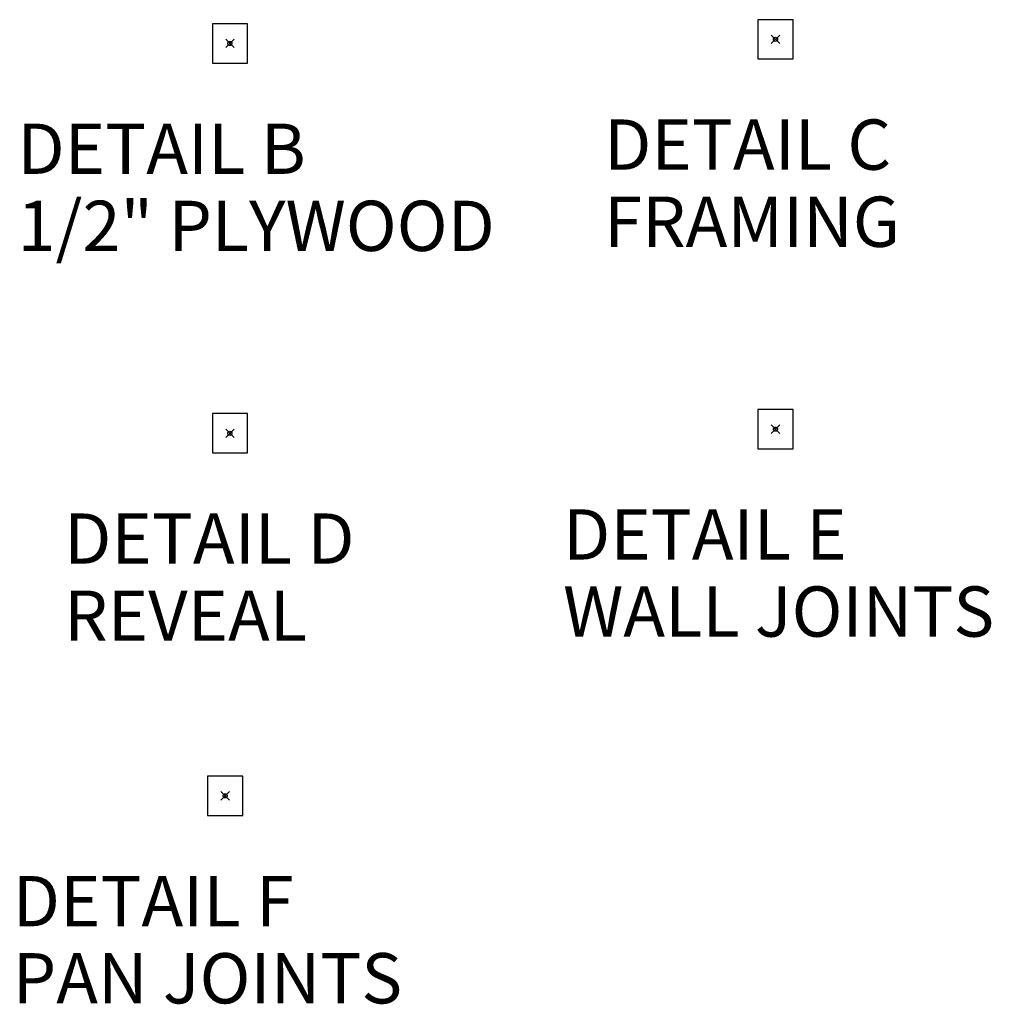
# Model space of a CAD drawing. Units: inches. Extents: x -331 to 891, y -14 to 761.
# Drawn here: x 659 to 891, y -14 to 221 of the extents above; entities that cross this region are included whole.
import ezdxf

# ---------------------------------------------------------------- set-up
doc = ezdxf.new("R2010")
doc.units = ezdxf.units.IN
doc.header["$LTSCALE"] = 0.375
doc.header["$MEASUREMENT"] = 0
doc.header["$PDMODE"] = 35
doc.header["$PDSIZE"] = -1.5
doc.layers.get('Defpoints').update_dxf_attribs({"lineweight": 13})
doc.layers.add('VPORT', color=5, linetype='Continuous', lineweight=30, plot=False)
doc.styles.get("Standard").update_dxf_attribs({"font": 'arial.ttf', "height": 0.078125})

msp = doc.modelspace()

# ---------------------------------------------------------------- linework, layer by layer
at = {"layer": 'Defpoints'}
for p in [(705.39, 219.99), (713.77, 219.99), (705.39, 210.63), (713.77, 210.63)]:
    msp.add_point(p, dxfattribs=at)
at = {"layer": 'VPORT'}
for points in [[(835.57, 211.62), (843.95, 211.62), (843.95, 220.98), (835.57, 220.98)], [(705.39, 210.63), (713.77, 210.63), (713.77, 219.99), (705.39, 219.99)], [(705.39, 117.59), (713.77, 117.59), (713.77, 126.96), (705.39, 126.96)], [(835.57, 118.58), (843.95, 118.58), (843.95, 127.95), (835.57, 127.95)], [(704.26, 31.05), (712.64, 31.05), (712.64, 40.42), (704.26, 40.42)]]:
    msp.add_lwpolyline(points, close=True, dxfattribs=at)
at = {"layer": 'VPORT', "color": 2}
for p in [(709.58, 215.31), (839.76, 216.3), (709.58, 122.27), (839.76, 123.26), (708.45, 35.74)]:
    msp.add_point(p, dxfattribs=at)

# ---------------------------------------------------------------- texts
at = {"layer": 'VPORT'}
for s, p in [('DETAIL B', (658.9, 184.18)), ('DETAIL C', (798.89, 185.17)), ('1/2" PLYWOOD', (658.9, 165.78)), ('FRAMING', (798.89, 166.76)), ('DETAIL E', (789.08, 92.13)), ('DETAIL D', (670.04, 91.14)), ('REVEAL', (670.04, 72.74)), ('WALL JOINTS', (789.08, 73.73)), ('DETAIL F', (657.77, 4.61)), ('PAN JOINTS', (657.77, -13.8))]:
    msp.add_text(s, height=12, dxfattribs=at).set_placement(p)

doc.saveas('drawing.dxf')
